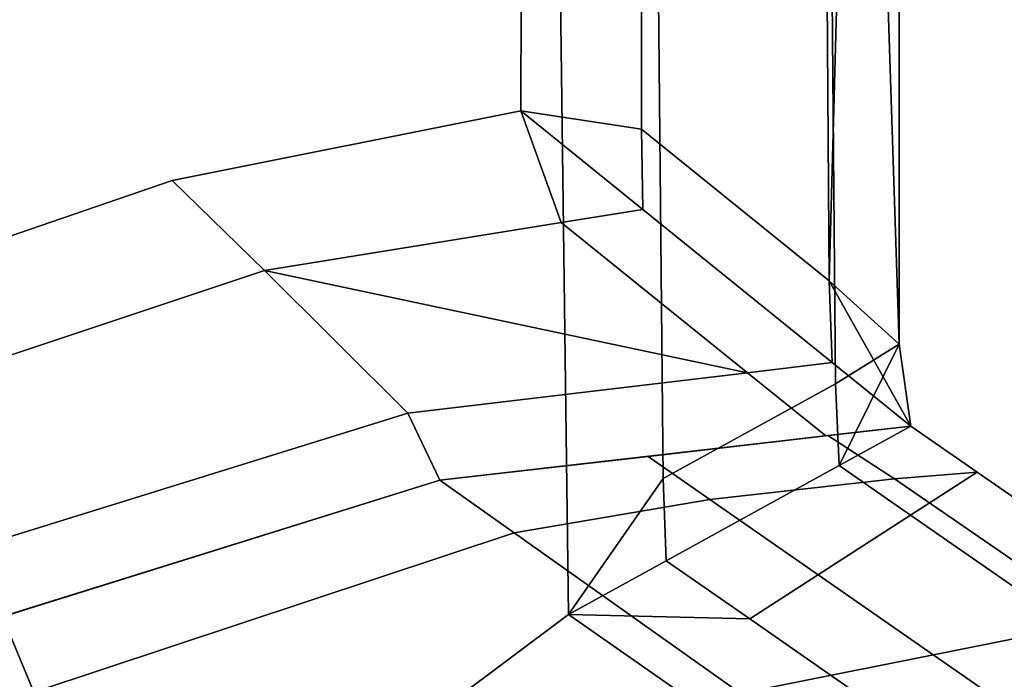
# Model space of a CAD drawing. Extents: x 0 to 0.997, y -0.997 to 0.
# Drawn here: x 0.97 to 0.974, y -0.304 to -0.302 of the extents above; entities that cross this region are included whole.
import ezdxf

# ---------------------------------------------------------------- set-up
doc = ezdxf.new("R2010")
doc.units = 0
for name, color, linetype in [('L16_HINGE', 7, 'CONTINUOUS'), ('L17_HINGE', 7, 'CONTINUOUS'), ('L6_HINGE', 7, 'CONTINUOUS'), ('L7_HINGE', 7, 'CONTINUOUS')]:
    doc.layers.add(name, color=color, linetype=linetype)

msp = doc.modelspace()

# ---------------------------------------------------------------- linework, layer by layer
at = {"layer": 'L16_HINGE', "color": 8}
for points, invisible_edges in [([(0.972036, -0.292248, 0.177494), (0.96483, -0.306241, 0.1775), (0.96483, -0.30075, 0.1775), (0.972036, -0.292248, 0.177494)], 9), ([(0.96483, -0.306241, 0.1775), (0.972036, -0.292248, 0.177494), (0.965739, -0.305143, 0.1775), (0.96483, -0.306241, 0.1775)], 11), ([(0.965739, -0.305143, 0.1775), (0.972036, -0.292248, 0.177494), (0.966816, -0.304209, 0.1775), (0.965739, -0.305143, 0.1775)], 11), ([(0.966, -0.30075, 0.222494), (0.972188, -0.304029, 0.222494), (0.972036, -0.292248, 0.222494), (0.966, -0.30075, 0.222494)], 9), ([(0.966816, -0.304209, 0.1775), (0.972036, -0.292248, 0.177494), (0.967988, -0.303405, 0.1775), (0.966816, -0.304209, 0.1775)], 11), ([(0.967988, -0.303405, 0.1775), (0.972036, -0.292248, 0.177494), (0.969259, -0.302758, 0.1775), (0.967988, -0.303405, 0.1775)], 11), ([(0.969259, -0.302758, 0.1775), (0.972036, -0.292248, 0.177494), (0.970604, -0.302294, 0.1775), (0.969259, -0.302758, 0.1775)], 11), ([(0.970604, -0.302294, 0.1775), (0.972036, -0.292248, 0.177494), (0.971998, -0.302016, 0.1775), (0.970604, -0.302294, 0.1775)], 9), ([(0.972036, -0.292248, 0.177494), (0.972481, -0.302089, 0.177499), (0.971998, -0.302016, 0.1775), (0.972036, -0.292248, 0.177494)], 9), ([(0.972188, -0.304029, 0.222494), (0.972462, -0.292248, 0.222494), (0.972036, -0.292248, 0.222494), (0.972188, -0.304029, 0.222494)], 9), ([(0.972481, -0.302089, 0.177499), (0.972036, -0.292248, 0.177494), (0.972462, -0.292248, 0.177494), (0.972481, -0.302089, 0.177499)], 9), ([(0.972462, -0.292248, 0.222494), (0.972188, -0.304029, 0.222494), (0.972567, -0.303486, 0.222494), (0.972462, -0.292248, 0.222494)], 9), ([(0.972567, -0.303486, 0.222494), (0.973158, -0.292248, 0.222206), (0.972462, -0.292248, 0.222494), (0.972567, -0.303486, 0.222494)], 9), ([(0.973158, -0.292248, 0.177782), (0.972481, -0.302089, 0.177499), (0.972462, -0.292248, 0.177494), (0.973158, -0.292248, 0.177782)], 9), ([(0.972481, -0.302089, 0.177499), (0.973158, -0.292248, 0.177782), (0.973231, -0.302696, 0.177787), (0.972481, -0.302089, 0.177499)], 9), ([(0.973158, -0.292248, 0.222206), (0.972567, -0.303486, 0.222494), (0.973256, -0.303107, 0.222201), (0.973158, -0.292248, 0.222206)], 9), ([(0.973158, -0.292248, 0.222206), (0.973256, -0.303107, 0.222201), (0.97351, -0.302949, 0.221496), (0.973158, -0.292248, 0.222206)], 8), ([(0.973158, -0.292248, 0.222206), (0.97351, -0.302949, 0.221496), (0.97351, -0.292248, 0.221509), (0.973158, -0.292248, 0.222206)], 8), ([(0.97351, -0.292248, 0.178479), (0.973231, -0.302696, 0.177787), (0.973158, -0.292248, 0.177782), (0.97351, -0.292248, 0.178479)], 8), ([(0.97351, -0.292248, 0.178479), (0.97351, -0.302949, 0.178482), (0.973231, -0.302696, 0.177787), (0.97351, -0.292248, 0.178479)], 8), ([(0.97351, -0.292248, 0.221094), (0.97351, -0.302949, 0.221496), (0.97351, -0.302949, 0.221094), (0.97351, -0.292248, 0.221094)], 9), ([(0.97351, -0.302949, 0.221496), (0.97351, -0.292248, 0.221094), (0.97351, -0.292248, 0.221509), (0.97351, -0.302949, 0.221496)], 9), ([(0.97351, -0.292248, 0.221094), (0.97351, -0.302949, 0.221094), (0.97351, -0.302949, 0.200741), (0.97351, -0.292248, 0.221094)], 8), ([(0.97351, -0.292248, 0.178894), (0.97351, -0.302949, 0.200741), (0.97351, -0.302949, 0.178894), (0.97351, -0.292248, 0.178894)], 8), ([(0.97351, -0.292248, 0.178479), (0.97351, -0.302949, 0.178894), (0.97351, -0.302949, 0.178482), (0.97351, -0.292248, 0.178479)], 9), ([(0.97351, -0.302949, 0.178894), (0.97351, -0.292248, 0.178479), (0.97351, -0.292248, 0.178894), (0.97351, -0.302949, 0.178894)], 9), ([(0.97351, -0.292248, 0.221094), (0.97351, -0.302949, 0.200741), (0.97351, -0.292248, 0.178894), (0.97351, -0.292248, 0.221094)], 8), ([(0.972188, -0.304029, 0.222494), (0.966, -0.30075, 0.222494), (0.966, -0.30866, 0.222494), (0.972188, -0.304029, 0.222494)], 9), ([(0.971998, -0.302016, 0.1775), (0.970973, -0.302654, 0.1775), (0.970604, -0.302294, 0.1775), (0.971998, -0.302016, 0.1775)], 9), ([(0.970973, -0.302654, 0.1775), (0.971998, -0.302016, 0.1775), (0.972159, -0.302463, 0.1775), (0.970973, -0.302654, 0.1775)], 9), ([(0.972486, -0.30241, 0.1775), (0.971998, -0.302016, 0.1775), (0.972481, -0.302089, 0.177499), (0.972486, -0.30241, 0.1775)], 8), ([(0.972486, -0.30241, 0.1775), (0.972159, -0.302463, 0.1775), (0.971998, -0.302016, 0.1775), (0.972486, -0.30241, 0.1775)], 8), ([(0.973231, -0.302696, 0.177787), (0.972486, -0.30241, 0.1775), (0.972481, -0.302089, 0.177499), (0.973231, -0.302696, 0.177787)], 9), ([(0.970604, -0.302294, 0.1775), (0.969516, -0.30314, 0.1775), (0.969259, -0.302758, 0.1775), (0.970604, -0.302294, 0.1775)], 9), ([(0.969516, -0.30314, 0.1775), (0.970604, -0.302294, 0.1775), (0.970973, -0.302654, 0.1775), (0.969516, -0.30314, 0.1775)], 9), ([(0.972486, -0.30241, 0.1775), (0.972904, -0.303063, 0.177788), (0.972159, -0.302463, 0.1775), (0.972486, -0.30241, 0.1775)], 9), ([(0.972904, -0.303063, 0.177788), (0.972486, -0.30241, 0.1775), (0.973243, -0.303022, 0.177788), (0.972904, -0.303063, 0.177788)], 9), ([(0.972486, -0.30241, 0.1775), (0.973231, -0.302696, 0.177787), (0.973243, -0.303022, 0.177788), (0.972486, -0.30241, 0.1775)], 9), ([(0.972904, -0.303063, 0.177788), (0.970973, -0.302654, 0.1775), (0.972159, -0.302463, 0.1775), (0.972904, -0.303063, 0.177788)], 8), ([(0.970973, -0.302654, 0.1775), (0.969914, -0.30373, 0.177788), (0.969516, -0.30314, 0.1775), (0.970973, -0.302654, 0.1775)], 9), ([(0.969914, -0.30373, 0.177788), (0.970973, -0.302654, 0.1775), (0.971547, -0.303225, 0.177788), (0.969914, -0.30373, 0.177788)], 9), ([(0.972904, -0.303063, 0.177788), (0.971547, -0.303225, 0.177788), (0.970973, -0.302654, 0.1775), (0.972904, -0.303063, 0.177788)], 8), ([(0.973231, -0.302696, 0.177787), (0.97351, -0.302949, 0.178482), (0.973557, -0.303276, 0.178482), (0.973231, -0.302696, 0.177787)], 8), ([(0.973231, -0.302696, 0.177787), (0.973557, -0.303276, 0.178482), (0.973243, -0.303022, 0.177788), (0.973231, -0.302696, 0.177787)], 8), ([(0.97351, -0.302949, 0.221496), (0.973256, -0.303107, 0.222201), (0.97327, -0.303433, 0.222201), (0.97351, -0.302949, 0.221496)], 8), ([(0.97351, -0.302949, 0.221496), (0.97327, -0.303433, 0.222201), (0.973557, -0.303276, 0.221494), (0.97351, -0.302949, 0.221496)], 8), ([(0.97351, -0.302949, 0.200741), (0.973557, -0.303276, 0.201894), (0.973557, -0.303276, 0.201337), (0.97351, -0.302949, 0.200741)], 8), ([(0.97351, -0.302949, 0.200741), (0.973557, -0.303276, 0.200741), (0.973557, -0.303276, 0.20023), (0.97351, -0.302949, 0.200741)], 8), ([(0.97351, -0.302949, 0.200741), (0.973557, -0.303276, 0.201337), (0.973557, -0.303276, 0.200741), (0.97351, -0.302949, 0.200741)], 8), ([(0.97351, -0.302949, 0.178894), (0.973557, -0.303276, 0.20023), (0.973557, -0.303276, 0.178894), (0.97351, -0.302949, 0.178894)], 9), ([(0.973557, -0.303276, 0.20023), (0.97351, -0.302949, 0.178894), (0.97351, -0.302949, 0.200741), (0.973557, -0.303276, 0.20023)], 9), ([(0.97351, -0.302949, 0.200741), (0.973557, -0.303276, 0.221094), (0.973557, -0.303276, 0.201894), (0.97351, -0.302949, 0.200741)], 9), ([(0.973557, -0.303276, 0.221094), (0.97351, -0.302949, 0.200741), (0.97351, -0.302949, 0.221094), (0.973557, -0.303276, 0.221094)], 9), ([(0.97351, -0.302949, 0.221094), (0.973557, -0.303276, 0.221494), (0.973557, -0.303276, 0.221094), (0.97351, -0.302949, 0.221094)], 9), ([(0.973557, -0.303276, 0.221494), (0.97351, -0.302949, 0.221094), (0.97351, -0.302949, 0.221496), (0.973557, -0.303276, 0.221494)], 9), ([(0.97351, -0.302949, 0.178482), (0.973557, -0.303276, 0.178894), (0.973557, -0.303276, 0.178482), (0.97351, -0.302949, 0.178482)], 9), ([(0.973557, -0.303276, 0.178894), (0.97351, -0.302949, 0.178482), (0.97351, -0.302949, 0.178894), (0.973557, -0.303276, 0.178894)], 9), ([(0.973557, -0.303276, 0.178482), (0.972904, -0.303063, 0.177788), (0.973243, -0.303022, 0.177788), (0.973557, -0.303276, 0.178482)], 9), ([(0.973217, -0.303315, 0.178482), (0.971547, -0.303225, 0.177788), (0.972904, -0.303063, 0.177788), (0.973217, -0.303315, 0.178482)], 9), ([(0.972904, -0.303063, 0.177788), (0.973557, -0.303276, 0.178482), (0.973217, -0.303315, 0.178482), (0.972904, -0.303063, 0.177788)], 9), ([(0.972579, -0.303814, 0.222494), (0.973256, -0.303107, 0.222201), (0.972567, -0.303486, 0.222494), (0.972579, -0.303814, 0.222494)], 9), ([(0.973256, -0.303107, 0.222201), (0.972579, -0.303814, 0.222494), (0.97327, -0.303433, 0.222201), (0.973256, -0.303107, 0.222201)], 9), ([(0.971675, -0.303492, 0.178482), (0.969914, -0.30373, 0.177788), (0.971547, -0.303225, 0.177788), (0.971675, -0.303492, 0.178482)], 9), ([(0.971547, -0.303225, 0.177788), (0.973217, -0.303315, 0.178482), (0.971675, -0.303492, 0.178482), (0.971547, -0.303225, 0.177788)], 9), ([(0.973557, -0.303276, 0.200741), (0.973217, -0.303315, 0.20023), (0.973557, -0.303276, 0.20023), (0.973557, -0.303276, 0.200741)], 9), ([(0.973217, -0.303315, 0.20023), (0.973557, -0.303276, 0.200741), (0.973225, -0.303314, 0.200741), (0.973217, -0.303315, 0.20023)], 9), ([(0.973557, -0.303276, 0.20023), (0.973217, -0.303315, 0.178894), (0.973557, -0.303276, 0.178894), (0.973557, -0.303276, 0.20023)], 9), ([(0.973217, -0.303315, 0.178894), (0.973557, -0.303276, 0.20023), (0.973217, -0.303315, 0.20023), (0.973217, -0.303315, 0.178894)], 9), ([(0.973557, -0.303276, 0.178894), (0.973217, -0.303315, 0.178482), (0.973557, -0.303276, 0.178482), (0.973557, -0.303276, 0.178894)], 9), ([(0.973217, -0.303315, 0.178482), (0.973557, -0.303276, 0.178894), (0.973217, -0.303315, 0.178894), (0.973217, -0.303315, 0.178482)], 9), ([(0.973557, -0.303276, 0.201337), (0.973492, -0.303487, 0.200741), (0.973225, -0.303314, 0.200741), (0.973557, -0.303276, 0.201337)], 9), ([(0.973557, -0.303276, 0.201337), (0.973225, -0.303314, 0.200741), (0.973557, -0.303276, 0.200741), (0.973557, -0.303276, 0.201337)], 8), ([(0.97327, -0.303433, 0.222201), (0.973822, -0.30346, 0.221494), (0.973557, -0.303276, 0.221494), (0.97327, -0.303433, 0.222201)], 9), ([(0.973492, -0.303487, 0.200741), (0.973557, -0.303276, 0.201337), (0.973822, -0.30346, 0.201337), (0.973492, -0.303487, 0.200741)], 9), ([(0.973557, -0.303276, 0.201894), (0.973822, -0.30346, 0.201337), (0.973557, -0.303276, 0.201337), (0.973557, -0.303276, 0.201894)], 9), ([(0.973822, -0.30346, 0.201337), (0.973557, -0.303276, 0.201894), (0.973822, -0.30346, 0.201894), (0.973822, -0.30346, 0.201337)], 9), ([(0.973557, -0.303276, 0.221094), (0.973822, -0.30346, 0.201894), (0.973557, -0.303276, 0.201894), (0.973557, -0.303276, 0.221094)], 9), ([(0.973822, -0.30346, 0.201894), (0.973557, -0.303276, 0.221094), (0.973822, -0.30346, 0.221094), (0.973822, -0.30346, 0.201894)], 9), ([(0.973557, -0.303276, 0.221494), (0.973822, -0.30346, 0.221094), (0.973557, -0.303276, 0.221094), (0.973557, -0.303276, 0.221494)], 9), ([(0.973822, -0.30346, 0.221094), (0.973557, -0.303276, 0.221494), (0.973822, -0.30346, 0.221494), (0.973822, -0.30346, 0.221094)], 9), ([(0.973217, -0.303315, 0.178894), (0.971675, -0.303492, 0.178482), (0.973217, -0.303315, 0.178482), (0.973217, -0.303315, 0.178894)], 9), ([(0.971675, -0.303492, 0.178482), (0.973217, -0.303315, 0.178894), (0.971675, -0.303492, 0.178894), (0.971675, -0.303492, 0.178482)], 9), ([(0.972507, -0.303397, 0.200494), (0.971675, -0.303492, 0.20023), (0.973217, -0.303315, 0.20023), (0.972507, -0.303397, 0.200494)], 8), ([(0.973217, -0.303315, 0.20023), (0.971675, -0.303492, 0.178894), (0.973217, -0.303315, 0.178894), (0.973217, -0.303315, 0.20023)], 9), ([(0.971675, -0.303492, 0.178894), (0.973217, -0.303315, 0.20023), (0.971675, -0.303492, 0.20023), (0.971675, -0.303492, 0.178894)], 9), ([(0.973225, -0.303314, 0.200741), (0.972754, -0.303569, 0.200494), (0.972507, -0.303397, 0.200494), (0.973225, -0.303314, 0.200741)], 9), ([(0.973225, -0.303314, 0.200741), (0.972507, -0.303397, 0.200494), (0.973217, -0.303315, 0.20023), (0.973225, -0.303314, 0.200741)], 8), ([(0.972754, -0.303569, 0.200494), (0.973225, -0.303314, 0.200741), (0.973492, -0.303487, 0.200741), (0.972754, -0.303569, 0.200494)], 9), ([(0.972507, -0.303397, 0.200494), (0.971971, -0.303702, 0.200494), (0.971675, -0.303492, 0.200494), (0.972507, -0.303397, 0.200494)], 9), ([(0.971675, -0.303492, 0.200494), (0.971675, -0.303492, 0.20023), (0.972507, -0.303397, 0.200494), (0.971675, -0.303492, 0.200494)], 8), ([(0.971971, -0.303702, 0.200494), (0.972507, -0.303397, 0.200494), (0.972754, -0.303569, 0.200494), (0.971971, -0.303702, 0.200494)], 9), ([(0.972913, -0.304046, 0.222494), (0.97327, -0.303433, 0.222201), (0.972579, -0.303814, 0.222494), (0.972913, -0.304046, 0.222494)], 9), ([(0.97327, -0.303433, 0.222201), (0.972913, -0.304046, 0.222494), (0.973556, -0.303632, 0.222201), (0.97327, -0.303433, 0.222201)], 9), ([(0.973822, -0.30346, 0.221494), (0.97327, -0.303433, 0.222201), (0.973556, -0.303632, 0.222201), (0.973822, -0.30346, 0.221494)], 9), ([(0.969914, -0.30373, 0.177788), (0.971675, -0.303492, 0.178482), (0.969926, -0.304038, 0.178482), (0.969914, -0.30373, 0.177788)], 9), ([(0.971675, -0.303492, 0.200494), (0.970052, -0.304339, 0.200494), (0.969926, -0.304037, 0.200494), (0.971675, -0.303492, 0.200494)], 9), ([(0.971675, -0.303492, 0.20023), (0.969926, -0.304038, 0.178894), (0.971675, -0.303492, 0.178894), (0.971675, -0.303492, 0.20023)], 9), ([(0.969926, -0.304038, 0.178894), (0.971675, -0.303492, 0.20023), (0.969926, -0.304037, 0.20023), (0.969926, -0.304038, 0.178894)], 9), ([(0.971675, -0.303492, 0.178894), (0.969926, -0.304038, 0.178482), (0.971675, -0.303492, 0.178482), (0.971675, -0.303492, 0.178894)], 9), ([(0.969926, -0.304038, 0.178482), (0.971675, -0.303492, 0.178894), (0.969926, -0.304038, 0.178894), (0.969926, -0.304038, 0.178482)], 9), ([(0.971675, -0.303492, 0.200494), (0.969926, -0.304037, 0.20023), (0.971675, -0.303492, 0.20023), (0.971675, -0.303492, 0.200494)], 9), ([(0.969926, -0.304037, 0.20023), (0.971675, -0.303492, 0.200494), (0.969926, -0.304037, 0.200494), (0.969926, -0.304037, 0.20023)], 9), ([(0.970052, -0.304339, 0.200494), (0.971675, -0.303492, 0.200494), (0.971971, -0.303702, 0.200494), (0.970052, -0.304339, 0.200494)], 9), ([(0.972579, -0.303814, 0.222494), (0.972567, -0.303486, 0.222494), (0.972188, -0.304029, 0.222494), (0.972579, -0.303814, 0.222494)], 8), ([(0.973492, -0.303487, 0.200741), (0.974599, -0.304852, 0.200494), (0.972754, -0.303569, 0.200494), (0.973492, -0.303487, 0.200741)], 9), ([(0.973822, -0.30346, 0.201337), (0.974599, -0.30425, 0.200741), (0.973492, -0.303487, 0.200741), (0.973822, -0.30346, 0.201337)], 9), ([(0.974599, -0.304852, 0.200494), (0.973492, -0.303487, 0.200741), (0.974599, -0.30425, 0.200741), (0.974599, -0.304852, 0.200494)], 9), ([(0.973556, -0.303632, 0.222201), (0.974599, -0.304001, 0.221494), (0.973822, -0.30346, 0.221494), (0.973556, -0.303632, 0.222201)], 9), ([(0.974599, -0.30425, 0.200741), (0.973822, -0.30346, 0.201337), (0.974599, -0.304001, 0.201337), (0.974599, -0.30425, 0.200741)], 9), ([(0.973822, -0.30346, 0.221094), (0.974599, -0.304001, 0.201894), (0.973822, -0.30346, 0.201894), (0.973822, -0.30346, 0.221094)], 9), ([(0.974599, -0.304001, 0.201894), (0.973822, -0.30346, 0.221094), (0.974599, -0.304001, 0.221094), (0.974599, -0.304001, 0.201894)], 9), ([(0.973822, -0.30346, 0.201894), (0.974599, -0.304001, 0.201337), (0.973822, -0.30346, 0.201337), (0.973822, -0.30346, 0.201894)], 9), ([(0.974599, -0.304001, 0.201337), (0.973822, -0.30346, 0.201894), (0.974599, -0.304001, 0.201894), (0.974599, -0.304001, 0.201337)], 9), ([(0.973822, -0.30346, 0.221494), (0.974599, -0.304001, 0.221094), (0.973822, -0.30346, 0.221094), (0.973822, -0.30346, 0.221494)], 9), ([(0.974599, -0.304001, 0.221094), (0.973822, -0.30346, 0.221494), (0.974599, -0.304001, 0.221494), (0.974599, -0.304001, 0.221094)], 9), ([(0.972754, -0.303569, 0.200494), (0.974599, -0.305563, 0.200494), (0.971971, -0.303702, 0.200494), (0.972754, -0.303569, 0.200494)], 9), ([(0.974599, -0.305563, 0.200494), (0.972754, -0.303569, 0.200494), (0.974599, -0.304852, 0.200494), (0.974599, -0.305563, 0.200494)], 9), ([(0.974199, -0.304941, 0.222494), (0.973556, -0.303632, 0.222201), (0.972913, -0.304046, 0.222494), (0.974199, -0.304941, 0.222494)], 9), ([(0.974599, -0.304001, 0.221494), (0.973556, -0.303632, 0.222201), (0.974482, -0.304276, 0.222201), (0.974599, -0.304001, 0.221494)], 9), ([(0.973556, -0.303632, 0.222201), (0.974199, -0.304941, 0.222494), (0.974482, -0.304276, 0.222201), (0.973556, -0.303632, 0.222201)], 9), ([(0.971319, -0.321919, 0.200494), (0.970052, -0.304339, 0.200494), (0.971971, -0.303702, 0.200494), (0.971319, -0.321919, 0.200494)], 13), ([(0.971319, -0.321919, 0.200494), (0.971971, -0.303702, 0.200494), (0.974599, -0.322572, 0.200494), (0.971319, -0.321919, 0.200494)], 11), ([(0.974599, -0.322572, 0.200494), (0.971971, -0.303702, 0.200494), (0.974599, -0.305563, 0.200494), (0.974599, -0.322572, 0.200494)], 13), ([(0.972913, -0.304046, 0.222494), (0.972579, -0.303814, 0.222494), (0.972188, -0.304029, 0.222494), (0.972913, -0.304046, 0.222494)], 8), ([(0.966, -0.30866, 0.222494), (0.96668, -0.31728, 0.222494), (0.972188, -0.304029, 0.222494), (0.966, -0.30866, 0.222494)], 11), ([(0.972188, -0.304029, 0.222494), (0.96668, -0.31728, 0.222494), (0.968538, -0.320061, 0.222494), (0.972188, -0.304029, 0.222494)], 13), ([(0.968488, -0.305172, 0.200494), (0.969926, -0.304037, 0.200494), (0.970052, -0.304339, 0.200494), (0.968488, -0.305172, 0.200494)], 9), ([(0.972188, -0.304029, 0.222494), (0.968538, -0.320061, 0.222494), (0.971319, -0.321919, 0.222494), (0.972188, -0.304029, 0.222494)], 13), ([(0.972188, -0.304029, 0.222494), (0.971319, -0.321919, 0.222494), (0.974599, -0.322572, 0.222494), (0.972188, -0.304029, 0.222494)], 13), ([(0.974039, -0.305317, 0.222494), (0.972913, -0.304046, 0.222494), (0.972188, -0.304029, 0.222494), (0.974039, -0.305317, 0.222494)], 9), ([(0.972188, -0.304029, 0.222494), (0.974599, -0.322572, 0.222494), (0.974039, -0.305317, 0.222494), (0.972188, -0.304029, 0.222494)], 11), ([(0.972913, -0.304046, 0.222494), (0.974039, -0.305317, 0.222494), (0.974199, -0.304941, 0.222494), (0.972913, -0.304046, 0.222494)], 9)]:
    msp.add_3dface(points, dxfattribs=dict(at, invisible_edges=invisible_edges))
at = {"layer": 'L17_HINGE', "color": 8}
for points, invisible_edges in [([(0.972036, -0.292248, 1.777494), (0.96483, -0.306241, 1.7775), (0.96483, -0.30075, 1.7775), (0.972036, -0.292248, 1.777494)], 9), ([(0.96483, -0.306241, 1.7775), (0.972036, -0.292248, 1.777494), (0.965739, -0.305143, 1.7775), (0.96483, -0.306241, 1.7775)], 11), ([(0.965739, -0.305143, 1.7775), (0.972036, -0.292248, 1.777494), (0.966816, -0.304209, 1.7775), (0.965739, -0.305143, 1.7775)], 11), ([(0.966, -0.30075, 1.822494), (0.972188, -0.304029, 1.822494), (0.972036, -0.292248, 1.822494), (0.966, -0.30075, 1.822494)], 9), ([(0.966816, -0.304209, 1.7775), (0.972036, -0.292248, 1.777494), (0.967988, -0.303405, 1.7775), (0.966816, -0.304209, 1.7775)], 11), ([(0.967988, -0.303405, 1.7775), (0.972036, -0.292248, 1.777494), (0.969259, -0.302758, 1.7775), (0.967988, -0.303405, 1.7775)], 11), ([(0.969259, -0.302758, 1.7775), (0.972036, -0.292248, 1.777494), (0.970604, -0.302294, 1.7775), (0.969259, -0.302758, 1.7775)], 11), ([(0.970604, -0.302294, 1.7775), (0.972036, -0.292248, 1.777494), (0.971998, -0.302016, 1.7775), (0.970604, -0.302294, 1.7775)], 9), ([(0.972036, -0.292248, 1.777494), (0.972481, -0.302089, 1.777499), (0.971998, -0.302016, 1.7775), (0.972036, -0.292248, 1.777494)], 9), ([(0.972188, -0.304029, 1.822494), (0.972462, -0.292248, 1.822494), (0.972036, -0.292248, 1.822494), (0.972188, -0.304029, 1.822494)], 9), ([(0.972481, -0.302089, 1.777499), (0.972036, -0.292248, 1.777494), (0.972462, -0.292248, 1.777494), (0.972481, -0.302089, 1.777499)], 9), ([(0.972462, -0.292248, 1.822494), (0.972188, -0.304029, 1.822494), (0.972567, -0.303486, 1.822494), (0.972462, -0.292248, 1.822494)], 9), ([(0.972567, -0.303486, 1.822494), (0.973158, -0.292248, 1.822206), (0.972462, -0.292248, 1.822494), (0.972567, -0.303486, 1.822494)], 9), ([(0.973158, -0.292248, 1.777782), (0.972481, -0.302089, 1.777499), (0.972462, -0.292248, 1.777494), (0.973158, -0.292248, 1.777782)], 9), ([(0.972481, -0.302089, 1.777499), (0.973158, -0.292248, 1.777782), (0.973231, -0.302696, 1.777787), (0.972481, -0.302089, 1.777499)], 9), ([(0.973158, -0.292248, 1.822206), (0.972567, -0.303486, 1.822494), (0.973256, -0.303107, 1.822201), (0.973158, -0.292248, 1.822206)], 9), ([(0.973158, -0.292248, 1.822206), (0.973256, -0.303107, 1.822201), (0.97351, -0.302949, 1.821496), (0.973158, -0.292248, 1.822206)], 8), ([(0.973158, -0.292248, 1.822206), (0.97351, -0.302949, 1.821496), (0.97351, -0.292248, 1.821509), (0.973158, -0.292248, 1.822206)], 8), ([(0.97351, -0.292248, 1.778479), (0.973231, -0.302696, 1.777787), (0.973158, -0.292248, 1.777782), (0.97351, -0.292248, 1.778479)], 8), ([(0.97351, -0.292248, 1.778479), (0.97351, -0.302949, 1.778482), (0.973231, -0.302696, 1.777787), (0.97351, -0.292248, 1.778479)], 8), ([(0.97351, -0.292248, 1.821094), (0.97351, -0.302949, 1.821496), (0.97351, -0.302949, 1.821094), (0.97351, -0.292248, 1.821094)], 9), ([(0.97351, -0.302949, 1.821496), (0.97351, -0.292248, 1.821094), (0.97351, -0.292248, 1.821509), (0.97351, -0.302949, 1.821496)], 9), ([(0.97351, -0.292248, 1.821094), (0.97351, -0.302949, 1.821094), (0.97351, -0.302949, 1.800741), (0.97351, -0.292248, 1.821094)], 8), ([(0.97351, -0.292248, 1.778894), (0.97351, -0.302949, 1.800741), (0.97351, -0.302949, 1.778894), (0.97351, -0.292248, 1.778894)], 8), ([(0.97351, -0.292248, 1.778479), (0.97351, -0.302949, 1.778894), (0.97351, -0.302949, 1.778482), (0.97351, -0.292248, 1.778479)], 9), ([(0.97351, -0.302949, 1.778894), (0.97351, -0.292248, 1.778479), (0.97351, -0.292248, 1.778894), (0.97351, -0.302949, 1.778894)], 9), ([(0.97351, -0.292248, 1.821094), (0.97351, -0.302949, 1.800741), (0.97351, -0.292248, 1.778894), (0.97351, -0.292248, 1.821094)], 8), ([(0.972188, -0.304029, 1.822494), (0.966, -0.30075, 1.822494), (0.966, -0.30866, 1.822494), (0.972188, -0.304029, 1.822494)], 9), ([(0.971998, -0.302016, 1.7775), (0.970973, -0.302654, 1.7775), (0.970604, -0.302294, 1.7775), (0.971998, -0.302016, 1.7775)], 9), ([(0.970973, -0.302654, 1.7775), (0.971998, -0.302016, 1.7775), (0.972159, -0.302463, 1.7775), (0.970973, -0.302654, 1.7775)], 9), ([(0.972486, -0.30241, 1.7775), (0.971998, -0.302016, 1.7775), (0.972481, -0.302089, 1.777499), (0.972486, -0.30241, 1.7775)], 8), ([(0.972486, -0.30241, 1.7775), (0.972159, -0.302463, 1.7775), (0.971998, -0.302016, 1.7775), (0.972486, -0.30241, 1.7775)], 8), ([(0.973231, -0.302696, 1.777787), (0.972486, -0.30241, 1.7775), (0.972481, -0.302089, 1.777499), (0.973231, -0.302696, 1.777787)], 9), ([(0.970604, -0.302294, 1.7775), (0.969516, -0.30314, 1.7775), (0.969259, -0.302758, 1.7775), (0.970604, -0.302294, 1.7775)], 9), ([(0.969516, -0.30314, 1.7775), (0.970604, -0.302294, 1.7775), (0.970973, -0.302654, 1.7775), (0.969516, -0.30314, 1.7775)], 9), ([(0.972486, -0.30241, 1.7775), (0.972904, -0.303063, 1.777788), (0.972159, -0.302463, 1.7775), (0.972486, -0.30241, 1.7775)], 9), ([(0.972904, -0.303063, 1.777788), (0.972486, -0.30241, 1.7775), (0.973243, -0.303022, 1.777788), (0.972904, -0.303063, 1.777788)], 9), ([(0.972486, -0.30241, 1.7775), (0.973231, -0.302696, 1.777787), (0.973243, -0.303022, 1.777788), (0.972486, -0.30241, 1.7775)], 9), ([(0.972904, -0.303063, 1.777788), (0.970973, -0.302654, 1.7775), (0.972159, -0.302463, 1.7775), (0.972904, -0.303063, 1.777788)], 8), ([(0.970973, -0.302654, 1.7775), (0.969914, -0.30373, 1.777788), (0.969516, -0.30314, 1.7775), (0.970973, -0.302654, 1.7775)], 9), ([(0.969914, -0.30373, 1.777788), (0.970973, -0.302654, 1.7775), (0.971547, -0.303225, 1.777788), (0.969914, -0.30373, 1.777788)], 9), ([(0.972904, -0.303063, 1.777788), (0.971547, -0.303225, 1.777788), (0.970973, -0.302654, 1.7775), (0.972904, -0.303063, 1.777788)], 8), ([(0.973231, -0.302696, 1.777787), (0.97351, -0.302949, 1.778482), (0.973557, -0.303276, 1.778482), (0.973231, -0.302696, 1.777787)], 8), ([(0.973231, -0.302696, 1.777787), (0.973557, -0.303276, 1.778482), (0.973243, -0.303022, 1.777788), (0.973231, -0.302696, 1.777787)], 8), ([(0.97351, -0.302949, 1.821496), (0.973256, -0.303107, 1.822201), (0.97327, -0.303433, 1.822201), (0.97351, -0.302949, 1.821496)], 8), ([(0.97351, -0.302949, 1.821496), (0.97327, -0.303433, 1.822201), (0.973557, -0.303276, 1.821494), (0.97351, -0.302949, 1.821496)], 8), ([(0.97351, -0.302949, 1.800741), (0.973557, -0.303276, 1.801894), (0.973557, -0.303276, 1.801337), (0.97351, -0.302949, 1.800741)], 8), ([(0.97351, -0.302949, 1.800741), (0.973557, -0.303276, 1.800741), (0.973557, -0.303276, 1.80023), (0.97351, -0.302949, 1.800741)], 8), ([(0.97351, -0.302949, 1.800741), (0.973557, -0.303276, 1.801337), (0.973557, -0.303276, 1.800741), (0.97351, -0.302949, 1.800741)], 8), ([(0.97351, -0.302949, 1.778894), (0.973557, -0.303276, 1.80023), (0.973557, -0.303276, 1.778894), (0.97351, -0.302949, 1.778894)], 9), ([(0.973557, -0.303276, 1.80023), (0.97351, -0.302949, 1.778894), (0.97351, -0.302949, 1.800741), (0.973557, -0.303276, 1.80023)], 9), ([(0.97351, -0.302949, 1.800741), (0.973557, -0.303276, 1.821094), (0.973557, -0.303276, 1.801894), (0.97351, -0.302949, 1.800741)], 9), ([(0.973557, -0.303276, 1.821094), (0.97351, -0.302949, 1.800741), (0.97351, -0.302949, 1.821094), (0.973557, -0.303276, 1.821094)], 9), ([(0.97351, -0.302949, 1.821094), (0.973557, -0.303276, 1.821494), (0.973557, -0.303276, 1.821094), (0.97351, -0.302949, 1.821094)], 9), ([(0.973557, -0.303276, 1.821494), (0.97351, -0.302949, 1.821094), (0.97351, -0.302949, 1.821496), (0.973557, -0.303276, 1.821494)], 9), ([(0.97351, -0.302949, 1.778482), (0.973557, -0.303276, 1.778894), (0.973557, -0.303276, 1.778482), (0.97351, -0.302949, 1.778482)], 9), ([(0.973557, -0.303276, 1.778894), (0.97351, -0.302949, 1.778482), (0.97351, -0.302949, 1.778894), (0.973557, -0.303276, 1.778894)], 9), ([(0.973557, -0.303276, 1.778482), (0.972904, -0.303063, 1.777788), (0.973243, -0.303022, 1.777788), (0.973557, -0.303276, 1.778482)], 9), ([(0.973217, -0.303315, 1.778482), (0.971547, -0.303225, 1.777788), (0.972904, -0.303063, 1.777788), (0.973217, -0.303315, 1.778482)], 9), ([(0.972904, -0.303063, 1.777788), (0.973557, -0.303276, 1.778482), (0.973217, -0.303315, 1.778482), (0.972904, -0.303063, 1.777788)], 9), ([(0.972579, -0.303814, 1.822494), (0.973256, -0.303107, 1.822201), (0.972567, -0.303486, 1.822494), (0.972579, -0.303814, 1.822494)], 9), ([(0.973256, -0.303107, 1.822201), (0.972579, -0.303814, 1.822494), (0.97327, -0.303433, 1.822201), (0.973256, -0.303107, 1.822201)], 9), ([(0.971675, -0.303492, 1.778482), (0.969914, -0.30373, 1.777788), (0.971547, -0.303225, 1.777788), (0.971675, -0.303492, 1.778482)], 9), ([(0.971547, -0.303225, 1.777788), (0.973217, -0.303315, 1.778482), (0.971675, -0.303492, 1.778482), (0.971547, -0.303225, 1.777788)], 9), ([(0.973557, -0.303276, 1.800741), (0.973217, -0.303315, 1.80023), (0.973557, -0.303276, 1.80023), (0.973557, -0.303276, 1.800741)], 9), ([(0.973217, -0.303315, 1.80023), (0.973557, -0.303276, 1.800741), (0.973225, -0.303314, 1.800741), (0.973217, -0.303315, 1.80023)], 9), ([(0.973557, -0.303276, 1.80023), (0.973217, -0.303315, 1.778894), (0.973557, -0.303276, 1.778894), (0.973557, -0.303276, 1.80023)], 9), ([(0.973217, -0.303315, 1.778894), (0.973557, -0.303276, 1.80023), (0.973217, -0.303315, 1.80023), (0.973217, -0.303315, 1.778894)], 9), ([(0.973557, -0.303276, 1.778894), (0.973217, -0.303315, 1.778482), (0.973557, -0.303276, 1.778482), (0.973557, -0.303276, 1.778894)], 9), ([(0.973217, -0.303315, 1.778482), (0.973557, -0.303276, 1.778894), (0.973217, -0.303315, 1.778894), (0.973217, -0.303315, 1.778482)], 9), ([(0.973557, -0.303276, 1.801337), (0.973492, -0.303487, 1.800741), (0.973225, -0.303314, 1.800741), (0.973557, -0.303276, 1.801337)], 9), ([(0.973557, -0.303276, 1.801337), (0.973225, -0.303314, 1.800741), (0.973557, -0.303276, 1.800741), (0.973557, -0.303276, 1.801337)], 8), ([(0.97327, -0.303433, 1.822201), (0.973822, -0.30346, 1.821494), (0.973557, -0.303276, 1.821494), (0.97327, -0.303433, 1.822201)], 9), ([(0.973492, -0.303487, 1.800741), (0.973557, -0.303276, 1.801337), (0.973822, -0.30346, 1.801337), (0.973492, -0.303487, 1.800741)], 9), ([(0.973557, -0.303276, 1.801894), (0.973822, -0.30346, 1.801337), (0.973557, -0.303276, 1.801337), (0.973557, -0.303276, 1.801894)], 9), ([(0.973822, -0.30346, 1.801337), (0.973557, -0.303276, 1.801894), (0.973822, -0.30346, 1.801894), (0.973822, -0.30346, 1.801337)], 9), ([(0.973557, -0.303276, 1.821094), (0.973822, -0.30346, 1.801894), (0.973557, -0.303276, 1.801894), (0.973557, -0.303276, 1.821094)], 9), ([(0.973822, -0.30346, 1.801894), (0.973557, -0.303276, 1.821094), (0.973822, -0.30346, 1.821094), (0.973822, -0.30346, 1.801894)], 9), ([(0.973557, -0.303276, 1.821494), (0.973822, -0.30346, 1.821094), (0.973557, -0.303276, 1.821094), (0.973557, -0.303276, 1.821494)], 9), ([(0.973822, -0.30346, 1.821094), (0.973557, -0.303276, 1.821494), (0.973822, -0.30346, 1.821494), (0.973822, -0.30346, 1.821094)], 9), ([(0.973217, -0.303315, 1.778894), (0.971675, -0.303492, 1.778482), (0.973217, -0.303315, 1.778482), (0.973217, -0.303315, 1.778894)], 9), ([(0.971675, -0.303492, 1.778482), (0.973217, -0.303315, 1.778894), (0.971675, -0.303492, 1.778894), (0.971675, -0.303492, 1.778482)], 9), ([(0.972507, -0.303397, 1.800494), (0.971675, -0.303492, 1.80023), (0.973217, -0.303315, 1.80023), (0.972507, -0.303397, 1.800494)], 8), ([(0.973217, -0.303315, 1.80023), (0.971675, -0.303492, 1.778894), (0.973217, -0.303315, 1.778894), (0.973217, -0.303315, 1.80023)], 9), ([(0.971675, -0.303492, 1.778894), (0.973217, -0.303315, 1.80023), (0.971675, -0.303492, 1.80023), (0.971675, -0.303492, 1.778894)], 9), ([(0.973225, -0.303314, 1.800741), (0.972754, -0.303569, 1.800494), (0.972507, -0.303397, 1.800494), (0.973225, -0.303314, 1.800741)], 9), ([(0.973225, -0.303314, 1.800741), (0.972507, -0.303397, 1.800494), (0.973217, -0.303315, 1.80023), (0.973225, -0.303314, 1.800741)], 8), ([(0.972754, -0.303569, 1.800494), (0.973225, -0.303314, 1.800741), (0.973492, -0.303487, 1.800741), (0.972754, -0.303569, 1.800494)], 9), ([(0.972507, -0.303397, 1.800494), (0.971971, -0.303702, 1.800494), (0.971675, -0.303492, 1.800494), (0.972507, -0.303397, 1.800494)], 9), ([(0.971675, -0.303492, 1.800494), (0.971675, -0.303492, 1.80023), (0.972507, -0.303397, 1.800494), (0.971675, -0.303492, 1.800494)], 8), ([(0.971971, -0.303702, 1.800494), (0.972507, -0.303397, 1.800494), (0.972754, -0.303569, 1.800494), (0.971971, -0.303702, 1.800494)], 9), ([(0.972913, -0.304046, 1.822494), (0.97327, -0.303433, 1.822201), (0.972579, -0.303814, 1.822494), (0.972913, -0.304046, 1.822494)], 9), ([(0.97327, -0.303433, 1.822201), (0.972913, -0.304046, 1.822494), (0.973556, -0.303632, 1.822201), (0.97327, -0.303433, 1.822201)], 9), ([(0.973822, -0.30346, 1.821494), (0.97327, -0.303433, 1.822201), (0.973556, -0.303632, 1.822201), (0.973822, -0.30346, 1.821494)], 9), ([(0.969914, -0.30373, 1.777788), (0.971675, -0.303492, 1.778482), (0.969926, -0.304038, 1.778482), (0.969914, -0.30373, 1.777788)], 9), ([(0.971675, -0.303492, 1.800494), (0.970052, -0.304339, 1.800494), (0.969926, -0.304037, 1.800494), (0.971675, -0.303492, 1.800494)], 9), ([(0.971675, -0.303492, 1.80023), (0.969926, -0.304038, 1.778894), (0.971675, -0.303492, 1.778894), (0.971675, -0.303492, 1.80023)], 9), ([(0.969926, -0.304038, 1.778894), (0.971675, -0.303492, 1.80023), (0.969926, -0.304037, 1.80023), (0.969926, -0.304038, 1.778894)], 9), ([(0.971675, -0.303492, 1.778894), (0.969926, -0.304038, 1.778482), (0.971675, -0.303492, 1.778482), (0.971675, -0.303492, 1.778894)], 9), ([(0.969926, -0.304038, 1.778482), (0.971675, -0.303492, 1.778894), (0.969926, -0.304038, 1.778894), (0.969926, -0.304038, 1.778482)], 9), ([(0.971675, -0.303492, 1.800494), (0.969926, -0.304037, 1.80023), (0.971675, -0.303492, 1.80023), (0.971675, -0.303492, 1.800494)], 9), ([(0.969926, -0.304037, 1.80023), (0.971675, -0.303492, 1.800494), (0.969926, -0.304037, 1.800494), (0.969926, -0.304037, 1.80023)], 9), ([(0.970052, -0.304339, 1.800494), (0.971675, -0.303492, 1.800494), (0.971971, -0.303702, 1.800494), (0.970052, -0.304339, 1.800494)], 9), ([(0.972579, -0.303814, 1.822494), (0.972567, -0.303486, 1.822494), (0.972188, -0.304029, 1.822494), (0.972579, -0.303814, 1.822494)], 8), ([(0.973492, -0.303487, 1.800741), (0.974599, -0.304852, 1.800494), (0.972754, -0.303569, 1.800494), (0.973492, -0.303487, 1.800741)], 9), ([(0.973822, -0.30346, 1.801337), (0.974599, -0.30425, 1.800741), (0.973492, -0.303487, 1.800741), (0.973822, -0.30346, 1.801337)], 9), ([(0.974599, -0.304852, 1.800494), (0.973492, -0.303487, 1.800741), (0.974599, -0.30425, 1.800741), (0.974599, -0.304852, 1.800494)], 9), ([(0.973556, -0.303632, 1.822201), (0.974599, -0.304001, 1.821494), (0.973822, -0.30346, 1.821494), (0.973556, -0.303632, 1.822201)], 9), ([(0.974599, -0.30425, 1.800741), (0.973822, -0.30346, 1.801337), (0.974599, -0.304001, 1.801337), (0.974599, -0.30425, 1.800741)], 9), ([(0.973822, -0.30346, 1.821094), (0.974599, -0.304001, 1.801894), (0.973822, -0.30346, 1.801894), (0.973822, -0.30346, 1.821094)], 9), ([(0.974599, -0.304001, 1.801894), (0.973822, -0.30346, 1.821094), (0.974599, -0.304001, 1.821094), (0.974599, -0.304001, 1.801894)], 9), ([(0.973822, -0.30346, 1.801894), (0.974599, -0.304001, 1.801337), (0.973822, -0.30346, 1.801337), (0.973822, -0.30346, 1.801894)], 9), ([(0.974599, -0.304001, 1.801337), (0.973822, -0.30346, 1.801894), (0.974599, -0.304001, 1.801894), (0.974599, -0.304001, 1.801337)], 9), ([(0.973822, -0.30346, 1.821494), (0.974599, -0.304001, 1.821094), (0.973822, -0.30346, 1.821094), (0.973822, -0.30346, 1.821494)], 9), ([(0.974599, -0.304001, 1.821094), (0.973822, -0.30346, 1.821494), (0.974599, -0.304001, 1.821494), (0.974599, -0.304001, 1.821094)], 9), ([(0.972754, -0.303569, 1.800494), (0.974599, -0.305563, 1.800494), (0.971971, -0.303702, 1.800494), (0.972754, -0.303569, 1.800494)], 9), ([(0.974599, -0.305563, 1.800494), (0.972754, -0.303569, 1.800494), (0.974599, -0.304852, 1.800494), (0.974599, -0.305563, 1.800494)], 9), ([(0.974199, -0.304941, 1.822494), (0.973556, -0.303632, 1.822201), (0.972913, -0.304046, 1.822494), (0.974199, -0.304941, 1.822494)], 9), ([(0.974599, -0.304001, 1.821494), (0.973556, -0.303632, 1.822201), (0.974482, -0.304276, 1.822201), (0.974599, -0.304001, 1.821494)], 9), ([(0.973556, -0.303632, 1.822201), (0.974199, -0.304941, 1.822494), (0.974482, -0.304276, 1.822201), (0.973556, -0.303632, 1.822201)], 9), ([(0.971319, -0.321919, 1.800494), (0.970052, -0.304339, 1.800494), (0.971971, -0.303702, 1.800494), (0.971319, -0.321919, 1.800494)], 13), ([(0.971319, -0.321919, 1.800494), (0.971971, -0.303702, 1.800494), (0.974599, -0.322572, 1.800494), (0.971319, -0.321919, 1.800494)], 11), ([(0.974599, -0.322572, 1.800494), (0.971971, -0.303702, 1.800494), (0.974599, -0.305563, 1.800494), (0.974599, -0.322572, 1.800494)], 13), ([(0.972913, -0.304046, 1.822494), (0.972579, -0.303814, 1.822494), (0.972188, -0.304029, 1.822494), (0.972913, -0.304046, 1.822494)], 8), ([(0.966, -0.30866, 1.822494), (0.96668, -0.31728, 1.822494), (0.972188, -0.304029, 1.822494), (0.966, -0.30866, 1.822494)], 11), ([(0.972188, -0.304029, 1.822494), (0.96668, -0.31728, 1.822494), (0.968538, -0.320061, 1.822494), (0.972188, -0.304029, 1.822494)], 13), ([(0.968488, -0.305172, 1.800494), (0.969926, -0.304037, 1.800494), (0.970052, -0.304339, 1.800494), (0.968488, -0.305172, 1.800494)], 9), ([(0.972188, -0.304029, 1.822494), (0.968538, -0.320061, 1.822494), (0.971319, -0.321919, 1.822494), (0.972188, -0.304029, 1.822494)], 13), ([(0.972188, -0.304029, 1.822494), (0.971319, -0.321919, 1.822494), (0.974599, -0.322572, 1.822494), (0.972188, -0.304029, 1.822494)], 13), ([(0.974039, -0.305317, 1.822494), (0.972913, -0.304046, 1.822494), (0.972188, -0.304029, 1.822494), (0.974039, -0.305317, 1.822494)], 9), ([(0.972188, -0.304029, 1.822494), (0.974599, -0.322572, 1.822494), (0.974039, -0.305317, 1.822494), (0.972188, -0.304029, 1.822494)], 11), ([(0.972913, -0.304046, 1.822494), (0.974039, -0.305317, 1.822494), (0.974199, -0.304941, 1.822494), (0.972913, -0.304046, 1.822494)], 9)]:
    msp.add_3dface(points, dxfattribs=dict(at, invisible_edges=invisible_edges))
at = {"layer": 'L6_HINGE', "color": 8, "invisible_edges": 9}
for points in [[(0.970868, -0.304992, 0.199253), (0.974599, -0.304001, 0.198657), (0.970773, -0.304762, 0.198657), (0.970868, -0.304992, 0.199253)], [(0.970773, -0.304762, 0.198657), (0.974599, -0.304001, 0.1981), (0.970773, -0.304762, 0.1981), (0.970773, -0.304762, 0.198657)], [(0.974599, -0.304001, 0.1981), (0.970773, -0.304762, 0.198657), (0.974599, -0.304001, 0.198657), (0.974599, -0.304001, 0.1981)], [(0.974599, -0.3043, 0.177793), (0.970773, -0.304762, 0.1785), (0.974599, -0.304001, 0.1785), (0.974599, -0.3043, 0.177793)], [(0.970773, -0.304762, 0.1789), (0.974599, -0.304001, 0.1785), (0.970773, -0.304762, 0.1785), (0.970773, -0.304762, 0.1789)], [(0.974599, -0.304001, 0.1785), (0.970773, -0.304762, 0.1789), (0.974599, -0.304001, 0.1789), (0.974599, -0.304001, 0.1785)], [(0.970773, -0.304762, 0.1981), (0.974599, -0.304001, 0.1789), (0.970773, -0.304762, 0.1789), (0.970773, -0.304762, 0.1981)], [(0.974599, -0.304001, 0.1789), (0.970773, -0.304762, 0.1981), (0.974599, -0.304001, 0.1981), (0.974599, -0.304001, 0.1789)], [(0.974599, -0.304001, 0.198657), (0.970868, -0.304992, 0.199253), (0.974599, -0.30425, 0.199253), (0.974599, -0.304001, 0.198657)], [(0.971098, -0.305549, 0.1995), (0.974599, -0.30425, 0.199253), (0.970868, -0.304992, 0.199253), (0.971098, -0.305549, 0.1995)], [(0.974599, -0.30425, 0.199253), (0.971098, -0.305549, 0.1995), (0.974599, -0.304852, 0.1995), (0.974599, -0.30425, 0.199253)]]:
    msp.add_3dface(points, dxfattribs=at)
at = {"layer": 'L7_HINGE', "color": 8, "invisible_edges": 9}
for points in [[(0.970868, -0.304992, 1.799253), (0.974599, -0.304001, 1.798657), (0.970773, -0.304762, 1.798657), (0.970868, -0.304992, 1.799253)], [(0.970773, -0.304762, 1.798657), (0.974599, -0.304001, 1.7981), (0.970773, -0.304762, 1.7981), (0.970773, -0.304762, 1.798657)], [(0.974599, -0.304001, 1.7981), (0.970773, -0.304762, 1.798657), (0.974599, -0.304001, 1.798657), (0.974599, -0.304001, 1.7981)], [(0.974599, -0.3043, 1.777793), (0.970773, -0.304762, 1.7785), (0.974599, -0.304001, 1.7785), (0.974599, -0.3043, 1.777793)], [(0.970773, -0.304762, 1.7789), (0.974599, -0.304001, 1.7785), (0.970773, -0.304762, 1.7785), (0.970773, -0.304762, 1.7789)], [(0.974599, -0.304001, 1.7785), (0.970773, -0.304762, 1.7789), (0.974599, -0.304001, 1.7789), (0.974599, -0.304001, 1.7785)], [(0.970773, -0.304762, 1.7981), (0.974599, -0.304001, 1.7789), (0.970773, -0.304762, 1.7789), (0.970773, -0.304762, 1.7981)], [(0.974599, -0.304001, 1.7789), (0.970773, -0.304762, 1.7981), (0.974599, -0.304001, 1.7981), (0.974599, -0.304001, 1.7789)], [(0.974599, -0.304001, 1.798657), (0.970868, -0.304992, 1.799253), (0.974599, -0.30425, 1.799253), (0.974599, -0.304001, 1.798657)], [(0.971098, -0.305549, 1.7995), (0.974599, -0.30425, 1.799253), (0.970868, -0.304992, 1.799253), (0.971098, -0.305549, 1.7995)], [(0.974599, -0.30425, 1.799253), (0.971098, -0.305549, 1.7995), (0.974599, -0.304852, 1.7995), (0.974599, -0.30425, 1.799253)]]:
    msp.add_3dface(points, dxfattribs=at)

doc.saveas('drawing.dxf')
